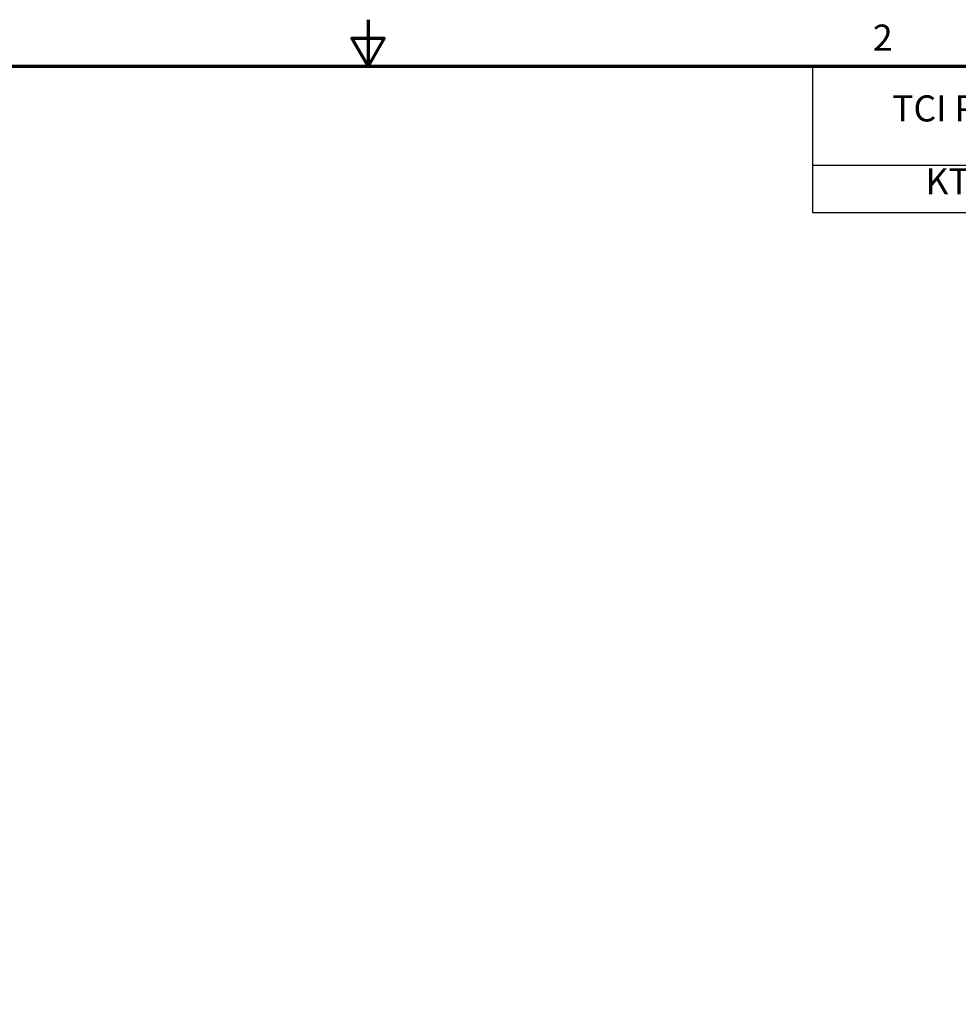
# Model space of a CAD drawing. Units: inches. Extents: x 1.4 to 59.1, y 0.7 to 46.1.
# Drawn here: x 25.1 to 39, y 31.5 to 46.1 of the extents above; entities that cross this region are included whole.
import ezdxf

# ---------------------------------------------------------------- set-up
doc = ezdxf.new("R2010")
doc.units = ezdxf.units.IN
doc.header["$LTSCALE"] = 2.75
doc.header["$MEASUREMENT"] = 0
doc.layers.add('Border (ANSI)', color=7, linetype='Continuous', lineweight=70)
doc.layers.add('Symbol (ANSI)', color=7, linetype='Continuous', lineweight=25)
doc.styles.add('Note Text (ANSI)', font='tahoma.ttf')

# ---------------------------------------------------------------- blocks, each defined once
blk = doc.blocks.new('Borders Default Border')
at = {"layer": 'Border (ANSI)', "flags": 128}
for points in [[(11, 16.75), (11, 16.5), (10.9134, 16.65), (11.0866, 16.65), (11, 16.5)], [(0.75, 0.5), (0.75, 16.5), (21.25, 16.5), (21.25, 0.5), (0.75, 0.5)]]:
    blk.add_lwpolyline(points, dxfattribs=at)
at = {"layer": 'Border (ANSI)', "insert": (13.7076, 16.54), "char_height": 0.14, "attachment_point": 7, "style": 'Note Text (ANSI)'}
blk.add_mtext('2', dxfattribs=at)
blk = doc.blocks.new('Table1')
at = {"layer": 'Symbol (ANSI)'}
for p, q in [((13.3837, 16.5), (21.25, 16.5)), ((13.3837, 16.5), (13.3837, 15.9696)), ((13.3837, 15.9696), (21.25, 15.9696)), ((13.3837, 15.9696), (13.3837, 15.7147)), ((13.3837, 15.7147), (21.25, 15.7147))]:
    blk.add_line(p, q, dxfattribs=at)
at = {"layer": 'Symbol (ANSI)', "char_height": 0.14, "attachment_point": 7, "style": 'Note Text (ANSI)'}
for s, insert in [('TCI Part Number', (13.8106, 16.1602)), ('KTR50A65HL', (13.9894, 15.7693))]:
    blk.add_mtext(s, dxfattribs=dict(at, insert=insert))

msp = doc.modelspace()

# ---------------------------------------------------------------- block references
at = {"xscale": 2.75, "yscale": 2.75, "zscale": 2.75}
for name in ['Borders Default Border', 'Table1']:
    msp.add_blockref(name, (0, 0), dxfattribs=at)

doc.saveas('drawing.dxf')
